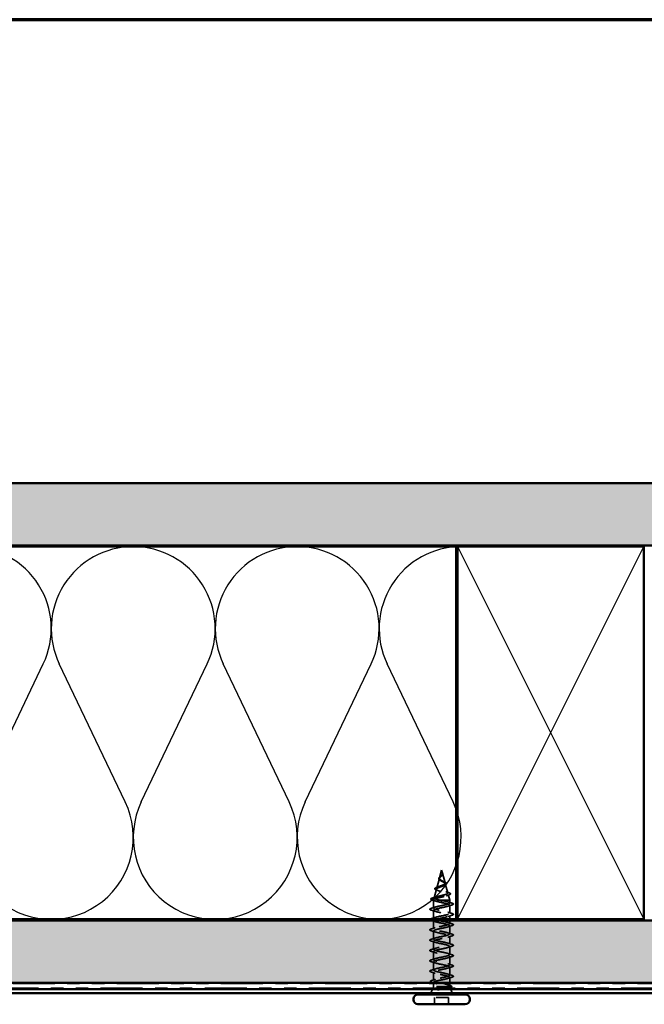
# Model space of a CAD drawing. Units: inches. Extents: x 0.6 to 33.4, y 0.6 to 21.4.
# Drawn here: x 16.8 to 21.9, y 13.5 to 21.4 of the extents above; entities that cross this region are included whole.
import ezdxf

# ---------------------------------------------------------------- set-up
doc = ezdxf.new("R2010")
doc.units = ezdxf.units.IN
doc.header["$LTSCALE"] = 2
doc.header["$MEASUREMENT"] = 0
doc.linetypes.add('DASHED', pattern=[0.2067, 0.1654, -0.0413])
doc.linetypes.add('DOUBLE_DASH_CHAIN', pattern=[1.2403, 0.6614, -0.0827, 0.1654, -0.0827, 0.1654, -0.0827])
doc.layers.get('0').update_dxf_attribs({"lineweight": 13})
for name, color, linetype, lineweight in [('Border (ANSI)', 7, 'Continuous', 70), ('Hatch (ANSI)', 7, 'Continuous', 18), ('Hidden (ANSI)', 7, 'DASHED', 35), ('Sketch Geometry (ANSI)', 7, 'Continuous', 25), ('Visible (ANSI)', 7, 'Continuous', 50)]:
    doc.layers.add(name, color=color, linetype=linetype, lineweight=lineweight)

# ---------------------------------------------------------------- blocks, each defined once
blk = doc.blocks.new('Borders ATAS Border - Note')
at = {"layer": 'Border (ANSI)'}
blk.add_line((16.7, 10.7), (0.3, 10.7), dxfattribs=at)

msp = doc.modelspace()

# ---------------------------------------------------------------- hatches: boundary and pattern name
at = {"layer": 'Hatch (ANSI)', "true_color": 0x804000}
h = msp.add_hatch(dxfattribs=at)
h.set_pattern_fill('AR-SAND', color=36, scale=0.25, angle=45, style=0)
h.paths.add_polyline_path([(24.52945, 17.16919), (1.68505, 17.16919), (1.68505, 17.66919), (24.52945, 17.66919)])
h = msp.add_hatch(dxfattribs=at)
h.set_pattern_fill('INSUL', color=36, scale=0.75, style=0)
h.paths.add_polyline_path([(24.52945, 13.64919), (1.68505, 13.64919), (1.68505, 14.14919), (24.52945, 14.14919)])

# ---------------------------------------------------------------- linework, layer by layer
at = {"layer": 'Hidden (ANSI)', "ltscale": 0.062337}
msp.add_line((20.22973, 14.55519), (20.21279, 14.49186), dxfattribs=at)
at = {"layer": 'Hidden (ANSI)', "ltscale": 0.022741}
msp.add_line((20.22973, 14.55519), (20.23593, 14.53202), dxfattribs=at)
at = {"layer": 'Hidden (ANSI)', "ltscale": 0.077103}
msp.add_line((20.23647, 14.53001), (20.25742, 14.4517), dxfattribs=at)
at = {"layer": 'Hidden (ANSI)', "ltscale": 0.074634}
msp.add_line((20.21158, 14.48734), (20.1913, 14.41153), dxfattribs=at)
at = {"layer": 'Hidden (ANSI)', "ltscale": 0.072171}
msp.add_line((20.25929, 14.44468), (20.2789, 14.37137), dxfattribs=at)
at = {"layer": 'Hidden (ANSI)', "ltscale": 0.069707}
msp.add_line((20.18876, 14.40201), (20.16982, 14.3312), dxfattribs=at)
at = {"layer": 'Hidden (ANSI)', "ltscale": 0.046387}
msp.add_line((20.28212, 14.35935), (20.29473, 14.31219), dxfattribs=at)
at = {"layer": 'Hidden (ANSI)', "ltscale": 0.004328}
msp.add_line((20.16593, 14.31669), (20.16473, 14.31219), dxfattribs=at)
at = {"layer": 'Hidden (ANSI)', "ltscale": 0.194373}
msp.add_line((20.29473, 14.31219), (20.16473, 14.31219), dxfattribs=at)
at = {"layer": 'Hidden (ANSI)', "ltscale": 0.060136}
msp.add_line((20.16473, 14.24894), (20.16473, 14.31219), dxfattribs=at)
at = {"layer": 'Hidden (ANSI)', "ltscale": 0.028664}
for p, q in [((20.22973, 14.30366), (20.22973, 14.31119)), ((20.22973, 14.29419), (20.22973, 14.30173))]:
    msp.add_line(p, q, dxfattribs=at)
at = {"layer": 'Hidden (ANSI)', "ltscale": 0.002412}
for p, q in [((20.22973, 14.30173), (20.22973, 14.30366)), ((20.22973, 13.68116), (20.22973, 13.67923))]:
    msp.add_line(p, q, dxfattribs=at)
at = {"layer": 'Hidden (ANSI)', "ltscale": 0.020614}
msp.add_line((20.29473, 14.29044), (20.29473, 14.31219), dxfattribs=at)
at = {"layer": 'Hidden (ANSI)', "ltscale": 0.062755}
for p, q in [((20.29473, 14.20744), (20.29473, 14.27344)), ((20.16473, 14.16594), (20.16473, 14.23194)), ((20.16473, 14.08294), (20.16473, 14.14894)), ((20.29473, 14.04144), (20.29473, 14.10744)), ((20.16473, 13.99994), (20.16473, 14.06594)), ((20.16473, 13.91694), (20.16473, 13.98294)), ((20.29473, 13.95844), (20.29473, 14.02444)), ((20.16473, 13.83394), (20.16473, 13.89994)), ((20.29473, 13.87544), (20.29473, 13.94144)), ((20.16473, 13.75094), (20.16473, 13.81694)), ((20.29473, 13.79244), (20.29473, 13.85844)), ((20.29473, 13.70944), (20.29473, 13.77544))]:
    msp.add_line(p, q, dxfattribs=at)
at = {"layer": 'Hidden (ANSI)', "ltscale": 0.029661}
msp.add_line((20.29473, 14.15919), (20.29473, 14.19044), dxfattribs=at)
at = {"layer": 'Hidden (ANSI)', "ltscale": 0.023471}
msp.add_line((20.29473, 14.12444), (20.29473, 14.14919), dxfattribs=at)
at = {"layer": 'Hidden (ANSI)', "ltscale": 0.063883}
msp.add_line((20.16473, 13.66676), (20.16473, 13.73394), dxfattribs=at)
at = {"layer": 'Hidden (ANSI)', "ltscale": 0.002695}
msp.add_line((20.16473, 13.64919), (20.16473, 13.65213), dxfattribs=at)
at = {"layer": 'Hidden (ANSI)', "ltscale": 0.020852}
msp.add_line((20.16473, 13.61719), (20.16473, 13.63919), dxfattribs=at)
at = {"layer": 'Hidden (ANSI)', "ltscale": 0.041089}
msp.add_line((20.29473, 13.64919), (20.29473, 13.69244), dxfattribs=at)
at = {"layer": 'Hidden (ANSI)', "ltscale": 0.015427}
msp.add_line((20.29473, 13.62289), (20.29473, 13.63919), dxfattribs=at)
at = {"layer": 'Hidden (ANSI)', "ltscale": 0.032759}
for p, q in [((20.15667, 13.59719), (20.14376, 13.56519)), ((20.3028, 13.59719), (20.3157, 13.56519))]:
    msp.add_line(p, q, dxfattribs=at)
at = {"layer": 'Hidden (ANSI)', "ltscale": 0.010169}
msp.add_line((20.16473, 13.61719), (20.1607, 13.60719), dxfattribs=at)
at = {"layer": 'Hidden (ANSI)', "ltscale": 0.16912}
msp.add_line((20.2894, 13.61719), (20.16473, 13.61719), dxfattribs=at)
at = {"layer": 'Hidden (ANSI)', "ltscale": 0.004297}
msp.add_line((20.29108, 13.61719), (20.2894, 13.61719), dxfattribs=at)
at = {"layer": 'Hidden (ANSI)', "ltscale": 0.006265}
msp.add_line((20.29626, 13.61339), (20.29876, 13.60719), dxfattribs=at)
at = {"layer": 'Hidden (ANSI)', "ltscale": 0.107515}
msp.add_line((20.28623, 13.53119), (20.17323, 13.53119), dxfattribs=at)
at = {"layer": 'Hidden (ANSI)', "ltscale": 0.053232}
for p, q in [((20.17323, 13.47519), (20.17323, 13.53119)), ((20.28623, 13.47519), (20.28623, 13.53119))]:
    msp.add_line(p, q, dxfattribs=at)
at = {"layer": 'Hidden (ANSI)', "ltscale": 0.060472}
msp.add_open_spline([(20.21713, 14.47385), (20.21435, 14.47545), (20.21192, 14.47712), (20.20825, 14.48053), (20.20693, 14.48234), (20.20573, 14.48593), (20.20576, 14.48774), (20.20693, 14.49109), (20.20795, 14.4927), (20.21081, 14.49598), (20.21272, 14.49771), (20.21693, 14.50113), (20.21926, 14.50286), (20.22251, 14.50531), (20.22341, 14.50599), (20.2243, 14.50668)], degree=3, knots=[0, 0, 0, 0, 0.02871406, 0.02871406, 0.05661209, 0.05661209, 0.08235503, 0.08235503, 0.10555604, 0.10555604, 0.1295507, 0.1295507, 0.15224391, 0.15224391, 0.16083111, 0.16083111, 0.16083111, 0.16083111], dxfattribs=at)
at = {"layer": 'Hidden (ANSI)', "ltscale": 0.089656}
msp.add_open_spline([(20.23722, 14.52574), (20.23744, 14.52293), (20.237, 14.5203), (20.23482, 14.51507), (20.23315, 14.51262), (20.22899, 14.50774), (20.22661, 14.50543), (20.22176, 14.50079), (20.21939, 14.49857), (20.21527, 14.49413), (20.21362, 14.49198), (20.21146, 14.48767), (20.21103, 14.48559), (20.2116, 14.48139), (20.21263, 14.47935), (20.21593, 14.47538), (20.21811, 14.47352), (20.2234, 14.46973), (20.22648, 14.46786), (20.22973, 14.46601)], degree=3, knots=[0, 0, 0, 0, 0.02542118, 0.02542118, 0.05061597, 0.05061597, 0.07599611, 0.07599611, 0.10184452, 0.10184452, 0.12835573, 0.12835573, 0.15566688, 0.15566688, 0.18387744, 0.18387744, 0.21097071, 0.21097071, 0.23938117, 0.23938117, 0.23938117, 0.23938117], dxfattribs=at)
at = {"layer": 'Hidden (ANSI)', "ltscale": 0.083957}
msp.add_open_spline([(20.22973, 14.47178), (20.22655, 14.4736), (20.22354, 14.47544), (20.21842, 14.4792), (20.21634, 14.48107), (20.21345, 14.48488), (20.21263, 14.48678), (20.21234, 14.49066), (20.21283, 14.49259), (20.21494, 14.49656), (20.21649, 14.49853), (20.22027, 14.5026), (20.22241, 14.50463), (20.22677, 14.50884), (20.2289, 14.51093), (20.23263, 14.51531), (20.23415, 14.51749), (20.2358, 14.52115), (20.23623, 14.52251), (20.2367, 14.52525), (20.23676, 14.52661), (20.23665, 14.52801)], degree=3, knots=[0, 0, 0, 0, 0.02818547, 0.02818547, 0.05535616, 0.05535616, 0.08155578, 0.08155578, 0.10684016, 0.10684016, 0.13128192, 0.13128192, 0.1549776, 0.1549776, 0.17805851, 0.17805851, 0.20070773, 0.20070773, 0.21389493, 0.21389493, 0.22660204, 0.22660204, 0.22660204, 0.22660204], dxfattribs=at)
at = {"layer": 'Hidden (ANSI)', "ltscale": 0.004115}
msp.add_open_spline([(20.2243, 14.50668), (20.2251, 14.5073), (20.22584, 14.50793), (20.22648, 14.50857)], degree=3, dxfattribs=at)
at = {"layer": 'Hidden (ANSI)', "ltscale": 0.001758}
msp.add_open_spline([(20.23284, 14.51231), (20.23258, 14.51203), (20.23234, 14.51174), (20.23211, 14.51145)], degree=3, dxfattribs=at)
at = {"layer": 'Hidden (ANSI)', "ltscale": 0.018237}
msp.add_open_spline([(20.23826, 14.52696), (20.23856, 14.52501), (20.23848, 14.52308), (20.23755, 14.51939), (20.23672, 14.5176), (20.23482, 14.51466), (20.23388, 14.51347), (20.23284, 14.51231)], degree=3, knots=[0, 0, 0, 0, 0.018430565, 0.018430565, 0.036071151, 0.036071151, 0.04873514, 0.04873514, 0.04873514, 0.04873514], dxfattribs=at)
at = {"layer": 'Hidden (ANSI)', "ltscale": 0.014821}
msp.add_open_spline([(20.23485, 14.53539), (20.23424, 14.53704), (20.2337, 14.53832), (20.2334, 14.53897), (20.23335, 14.53909), (20.23329, 14.53919), (20.23328, 14.53921), (20.23326, 14.53924), (20.23325, 14.53925), (20.23325, 14.53926), (20.23325, 14.53926), (20.23324, 14.53926), (20.23324, 14.53926), (20.23324, 14.53926), (20.23324, 14.53926), (20.23324, 14.53926), (20.23324, 14.53926), (20.23324, 14.53925), (20.23324, 14.53925), (20.23324, 14.53925), (20.23324, 14.53924), (20.23324, 14.53922), (20.23325, 14.5392), (20.23328, 14.53907), (20.23336, 14.53885), (20.23349, 14.53845), (20.23364, 14.53805), (20.23403, 14.53701), (20.23426, 14.53641), (20.23537, 14.53353), (20.2362, 14.53128), (20.23672, 14.529)], degree=3, knots=[0, 0, 0, 0, 0.01397013, 0.01397013, 0.01635801, 0.01635801, 0.01712636, 0.01712636, 0.01759978, 0.01759978, 0.01773598, 0.01773598, 0.01781809, 0.01781809, 0.01788584, 0.01788584, 0.01795891, 0.01795891, 0.01807628, 0.01807628, 0.01833703, 0.01833703, 0.01916095, 0.01916095, 0.02439922, 0.02439922, 0.04499316, 0.04499316, 0.07213098, 0.07213098, 0.1773839, 0.1773839, 0.1773839, 0.1773839], dxfattribs=at)
at = {"layer": 'Hidden (ANSI)', "ltscale": 0.013567}
msp.add_open_spline([(20.23333, 14.53912), (20.23431, 14.53716), (20.23534, 14.53521), (20.23702, 14.53151), (20.23769, 14.5297), (20.23814, 14.52762), (20.2382, 14.52729), (20.23826, 14.52696)], degree=3, knots=[0, 0, 0, 0, 0.016775095, 0.016775095, 0.033169004, 0.033169004, 0.03632094, 0.03632094, 0.03632094, 0.03632094], dxfattribs=at)
at = {"layer": 'Hidden (ANSI)', "ltscale": 0.007962}
msp.add_open_spline([(20.23665, 14.52801), (20.23657, 14.52901), (20.2364, 14.53003), (20.23584, 14.53248), (20.23539, 14.53392), (20.23485, 14.53539)], degree=3, knots=[0, 0, 0, 0, 0.009046419, 0.009046419, 0.021574315, 0.021574315, 0.021574315, 0.021574315], dxfattribs=at)
at = {"layer": 'Hidden (ANSI)', "ltscale": 0.003543}
msp.add_open_spline([(20.23672, 14.529), (20.23684, 14.52847), (20.23694, 14.52795), (20.23712, 14.52686), (20.23718, 14.5263), (20.23722, 14.52574)], degree=3, knots=[0, 0, 0, 0, 0.0046577974, 0.0046577974, 0.0097216205, 0.0097216205, 0.0097216205, 0.0097216205], dxfattribs=at)
at = {"layer": 'Hidden (ANSI)', "ltscale": 0.504207}
msp.add_open_spline([(20.22973, 14.46601), (20.2333, 14.46398), (20.23697, 14.46202), (20.2441, 14.45809), (20.24746, 14.45615), (20.25327, 14.45225), (20.25562, 14.45034), (20.25883, 14.44648), (20.25961, 14.44458), (20.25939, 14.44074), (20.25833, 14.43886), (20.25444, 14.43505), (20.25159, 14.43318), (20.24446, 14.42939), (20.24023, 14.42753), (20.23094, 14.42377), (20.22598, 14.42191), (20.21605, 14.41817), (20.21121, 14.41632), (20.20239, 14.41259), (20.19855, 14.41075), (20.19246, 14.40703), (20.19035, 14.4052), (20.18826, 14.40149), (20.18837, 14.39966), (20.19089, 14.39597), (20.19334, 14.39415), (20.20032, 14.39046), (20.20483, 14.38864), (20.21536, 14.38497), (20.22129, 14.38316), (20.23378, 14.37949), (20.24021, 14.37768), (20.25267, 14.37402), (20.25855, 14.37221), (20.26888, 14.36856), (20.27319, 14.36676), (20.27957, 14.36311), (20.28151, 14.36131), (20.28265, 14.35767), (20.28177, 14.35587), (20.27722, 14.35224), (20.27353, 14.35044), (20.26375, 14.34681), (20.25771, 14.34502), (20.24405, 14.3414), (20.23653, 14.3396), (20.22102, 14.33598), (20.21318, 14.33419), (20.19826, 14.33058), (20.19135, 14.32879), (20.17947, 14.32518), (20.17466, 14.32339), (20.16832, 14.32002), (20.16653, 14.31846), (20.16546, 14.31531), (20.16623, 14.31375), (20.16825, 14.31219)], degree=3, knots=[0, 0, 0, 0, 0.0315308, 0.0315308, 0.0641805, 0.0641805, 0.0979786, 0.0979786, 0.1329491, 0.1329491, 0.1691118, 0.1691118, 0.2064833, 0.2064833, 0.2450775, 0.2450775, 0.2849064, 0.2849064, 0.3259802, 0.3259802, 0.3683075, 0.3683075, 0.4118959, 0.4118959, 0.4567522, 0.4567522, 0.5028821, 0.5028821, 0.5502906, 0.5502906, 0.5989824, 0.5989824, 0.6489613, 0.6489613, 0.7002309, 0.7002309, 0.7527945, 0.7527945, 0.8066547, 0.8066547, 0.8618141, 0.8618141, 0.918275, 0.918275, 0.9760395, 0.9760395, 1.0351092, 1.0351092, 1.095486, 1.095486, 1.1571712, 1.1571712, 1.2201662, 1.2201662, 1.2761521, 1.2761521, 1.3331843, 1.3331843, 1.3331843, 1.3331843], dxfattribs=at)
at = {"layer": 'Hidden (ANSI)', "ltscale": 0.544082}
msp.add_open_spline([(20.22428, 14.31219), (20.21583, 14.31387), (20.20769, 14.31554), (20.19316, 14.31893), (20.18687, 14.32061), (20.177, 14.32399), (20.17346, 14.32567), (20.16957, 14.32906), (20.1692, 14.33074), (20.17165, 14.33413), (20.17438, 14.33581), (20.18252, 14.33921), (20.1878, 14.34089), (20.20013, 14.34429), (20.20703, 14.34597), (20.22148, 14.34937), (20.22886, 14.35106), (20.24308, 14.35446), (20.24978, 14.35615), (20.26158, 14.35956), (20.26659, 14.36125), (20.27424, 14.36466), (20.27686, 14.36635), (20.27938, 14.36977), (20.27932, 14.37146), (20.27655, 14.37488), (20.27395, 14.37658), (20.2666, 14.38001), (20.26199, 14.3817), (20.25146, 14.38514), (20.24567, 14.38684), (20.23378, 14.39028), (20.2278, 14.39198), (20.2165, 14.39543), (20.21129, 14.39713), (20.20236, 14.40059), (20.1987, 14.4023), (20.19342, 14.40576), (20.19181, 14.40747), (20.19083, 14.41095), (20.19141, 14.41266), (20.19462, 14.41615), (20.19717, 14.41787), (20.20379, 14.42136), (20.20775, 14.42309), (20.21648, 14.42659), (20.22112, 14.42833), (20.23038, 14.43185), (20.23488, 14.43359), (20.24308, 14.43712), (20.24671, 14.43887), (20.25254, 14.44242), (20.25474, 14.44418), (20.25739, 14.44775), (20.25788, 14.44952), (20.25713, 14.45311), (20.25596, 14.45489), (20.2522, 14.45851), (20.24971, 14.4603), (20.24421, 14.46374), (20.24138, 14.46533), (20.23554, 14.46854), (20.2326, 14.47014), (20.22973, 14.47178)], degree=3, knots=[0, 0, 0, 0, 0.0662455, 0.0662455, 0.1312266, 0.1312266, 0.1949439, 0.1949439, 0.2573984, 0.2573984, 0.3185909, 0.3185909, 0.3785225, 0.3785225, 0.4371941, 0.4371941, 0.4946071, 0.4946071, 0.5507627, 0.5507627, 0.6056626, 0.6056626, 0.6593082, 0.6593082, 0.7117016, 0.7117016, 0.7628447, 0.7628447, 0.8127399, 0.8127399, 0.8613896, 0.8613896, 0.9087967, 0.9087967, 0.9549645, 0.9549645, 0.9998965, 0.9998965, 1.0435967, 1.0435967, 1.0860698, 1.0860698, 1.1273208, 1.1273208, 1.1673558, 1.1673558, 1.2061815, 1.2061815, 1.2438056, 1.2438056, 1.2802371, 1.2802371, 1.3154864, 1.3154864, 1.3495657, 1.3495657, 1.3824892, 1.3824892, 1.4142741, 1.4142741, 1.4412543, 1.4412543, 1.4671582, 1.4671582, 1.4671582, 1.4671582], dxfattribs=at)
at = {"layer": 'Hidden (ANSI)', "ltscale": 0.017258}
msp.add_open_spline([(20.1923, 14.41718), (20.19783, 14.41911), (20.20326, 14.42113), (20.20832, 14.42328)], degree=3, dxfattribs=at)
at = {"layer": 'Hidden (ANSI)', "ltscale": 0.006235}
msp.add_open_spline([(20.22141, 14.47116), (20.22009, 14.47208), (20.21865, 14.47297), (20.21713, 14.47385)], degree=3, dxfattribs=at)
at = {"layer": 'Hidden (ANSI)', "ltscale": 0.010901}
msp.add_open_spline([(20.24075, 14.46567), (20.24344, 14.46416), (20.24645, 14.46272), (20.24961, 14.46134)], degree=3, dxfattribs=at)
at = {"layer": 'Hidden (ANSI)', "ltscale": 0.010974}
msp.add_open_spline([(20.25595, 14.43486), (20.25272, 14.43349), (20.2496, 14.43207), (20.24669, 14.4306)], degree=3, dxfattribs=at)
at = {"layer": 'Hidden (ANSI)', "ltscale": 0.073601}
msp.add_open_spline([(20.24961, 14.46134), (20.25307, 14.45982), (20.25627, 14.45833), (20.26169, 14.4554), (20.26396, 14.45394), (20.26746, 14.45094), (20.26866, 14.44935), (20.26956, 14.44601), (20.26915, 14.44423), (20.26703, 14.44125), (20.26547, 14.43993), (20.26141, 14.43735), (20.25886, 14.43609), (20.25595, 14.43486)], degree=3, knots=[0, 0, 0, 0, 0.03175002, 0.03175002, 0.06375291, 0.06375291, 0.09788531, 0.09788531, 0.13242329, 0.13242329, 0.16389148, 0.16389148, 0.19582475, 0.19582475, 0.19582475, 0.19582475], dxfattribs=at)
at = {"layer": 'Hidden (ANSI)', "ltscale": 0.081692}
msp.add_open_spline([(20.1878, 14.39533), (20.18361, 14.39682), (20.18025, 14.39836), (20.17566, 14.40157), (20.17425, 14.4034), (20.17439, 14.40716), (20.17558, 14.40877), (20.1794, 14.41172), (20.18213, 14.41317), (20.18756, 14.41546), (20.18983, 14.41632), (20.1923, 14.41718)], degree=3, knots=[0, 0, 0, 0, 0.05135843, 0.05135843, 0.10223548, 0.10223548, 0.14712421, 0.14712421, 0.19129017, 0.19129017, 0.21725135, 0.21725135, 0.21725135, 0.21725135], dxfattribs=at)
at = {"layer": 'Hidden (ANSI)', "ltscale": 0.01577}
msp.add_open_spline([(20.2024, 14.38972), (20.19772, 14.39167), (20.19281, 14.39353), (20.1878, 14.39533)], degree=3, dxfattribs=at)
at = {"layer": 'Hidden (ANSI)', "ltscale": 0.023076}
msp.add_open_spline([(20.2627, 14.38137), (20.26998, 14.37873), (20.27757, 14.37625), (20.28521, 14.37386)], degree=3, dxfattribs=at)
at = {"layer": 'Hidden (ANSI)', "ltscale": 0.020481}
msp.add_open_spline([(20.28823, 14.35535), (20.28151, 14.35317), (20.27486, 14.35091), (20.26843, 14.34855)], degree=3, dxfattribs=at)
at = {"layer": 'Hidden (ANSI)', "ltscale": 0.086584}
msp.add_open_spline([(20.28521, 14.37386), (20.28993, 14.37239), (20.29373, 14.37091), (20.29905, 14.36792), (20.30076, 14.36635), (20.30121, 14.36254), (20.29985, 14.36083), (20.29547, 14.35799), (20.29228, 14.35666), (20.28823, 14.35535)], degree=3, knots=[0, 0, 0, 0, 0.05815934, 0.05815934, 0.11692964, 0.11692964, 0.1740838, 0.1740838, 0.23024531, 0.23024531, 0.23024531, 0.23024531], dxfattribs=at)
at = {"layer": 'Hidden (ANSI)', "ltscale": 0.089652}
msp.add_open_spline([(20.15439, 14.31503), (20.14951, 14.31651), (20.14605, 14.31799), (20.14318, 14.32056), (20.14255, 14.32157), (20.14255, 14.32448), (20.14405, 14.32591), (20.1487, 14.32853), (20.1521, 14.3298), (20.15644, 14.33108)], degree=3, knots=[0, 0, 0, 0, 0.07651785, 0.07651785, 0.11470873, 0.11470873, 0.17661331, 0.17661331, 0.23858222, 0.23858222, 0.23858222, 0.23858222], dxfattribs=at)
at = {"layer": 'Hidden (ANSI)', "ltscale": 0.02659}
msp.add_open_spline([(20.18063, 14.30662), (20.17205, 14.30955), (20.16324, 14.31233), (20.15439, 14.31503)], degree=3, dxfattribs=at)
at = {"layer": 'Hidden (ANSI)', "ltscale": 0.028509}
msp.add_open_spline([(20.15644, 14.33108), (20.16599, 14.33389), (20.17552, 14.33678), (20.18481, 14.33985)], degree=3, dxfattribs=at)
at = {"layer": 'Hidden (ANSI)', "ltscale": 1.076982}
msp.add_open_spline([(20.22973, 13.68869), (20.2565, 13.69413), (20.28229, 13.69957), (20.29111, 13.70501), (20.29992, 13.71045), (20.29111, 13.71589), (20.27015, 13.72133), (20.24919, 13.72677), (20.21759, 13.73221), (20.19497, 13.73765), (20.17236, 13.74309), (20.16036, 13.74853), (20.16642, 13.75397), (20.17249, 13.7594), (20.19619, 13.76484), (20.2228, 13.77028), (20.24941, 13.77572), (20.27702, 13.78116), (20.28848, 13.7866), (20.29993, 13.79204), (20.29441, 13.79748), (20.27534, 13.80292), (20.25628, 13.80836), (20.22504, 13.8138), (20.20102, 13.81924), (20.17701, 13.82468), (20.16196, 13.83012), (20.16521, 13.83555), (20.16847, 13.84099), (20.1898, 13.84643), (20.21595, 13.85187), (20.24211, 13.85731), (20.27121, 13.86275), (20.28517, 13.86819), (20.29914, 13.87363), (20.29698, 13.87907), (20.28002, 13.88451), (20.26306, 13.88995), (20.23254, 13.89539), (20.2074, 13.90083), (20.18227, 13.90627), (20.16433, 13.9117), (20.16474, 13.91714), (20.16514, 13.92258), (20.18386, 13.92802), (20.20926, 13.93346), (20.23466, 13.9389), (20.26492, 13.94434), (20.28124, 13.94978), (20.29757, 13.95522), (20.29878, 13.96066), (20.28412, 13.9661), (20.26947, 13.97154), (20.24001, 13.97698), (20.21404, 13.98242), (20.18807, 13.98785), (20.16745, 13.99329), (20.165, 13.99873), (20.16255, 14.00417), (20.17844, 14.00961), (20.2028, 14.01505), (20.22716, 14.02049), (20.25823, 14.02593), (20.27672, 14.03137), (20.29521, 14.03681), (20.29979, 14.04225), (20.28761, 14.04769), (20.27543, 14.05313), (20.24736, 14.05857), (20.22085, 14.064), (20.19434, 14.06944), (20.17128, 14.07488), (20.16601, 14.08032), (20.16073, 14.08576), (20.17361, 14.0912), (20.19665, 14.09664), (20.21969, 14.10208), (20.25122, 14.10752), (20.27167, 14.11296), (20.29212, 14.1184), (20.3, 14.12384), (20.29043, 14.12928), (20.28086, 14.13472), (20.25452, 14.14015), (20.22777, 14.14559), (20.20101, 14.15103), (20.17578, 14.15647), (20.16774, 14.16191), (20.15969, 14.16735), (20.16942, 14.17279), (20.19087, 14.17823), (20.21233, 14.18367), (20.24396, 14.18911), (20.26614, 14.19455), (20.28831, 14.19999), (20.29942, 14.20543), (20.29256, 14.21087), (20.28571, 14.2163), (20.26139, 14.22174), (20.2347, 14.22718), (20.20802, 14.23262), (20.18089, 14.23806), (20.17017, 14.2435), (20.15945, 14.24894), (20.16591, 14.25438), (20.18554, 14.25982), (20.20517, 14.26526), (20.23654, 14.2707), (20.26019, 14.27614), (20.28383, 14.28158), (20.29804, 14.28701), (20.29398, 14.29245), (20.28992, 14.29789), (20.2679, 14.30333), (20.24158, 14.30877), (20.23768, 14.30958), (20.2337, 14.31039), (20.22973, 14.31119)], degree=3, knots=[0, 0, 0, 0, 1.2352769, 1.2352769, 1.2352769, 2.4705539, 2.4705539, 2.4705539, 3.7058308, 3.7058308, 3.7058308, 4.9411078, 4.9411078, 4.9411078, 6.1763847, 6.1763847, 6.1763847, 7.4116617, 7.4116617, 7.4116617, 8.6469386, 8.6469386, 8.6469386, 9.8822156, 9.8822156, 9.8822156, 11.1174925, 11.1174925, 11.1174925, 12.3527695, 12.3527695, 12.3527695, 13.5880464, 13.5880464, 13.5880464, 14.8233233, 14.8233233, 14.8233233, 16.0586003, 16.0586003, 16.0586003, 17.2938772, 17.2938772, 17.2938772, 18.5291542, 18.5291542, 18.5291542, 19.7644311, 19.7644311, 19.7644311, 20.9997081, 20.9997081, 20.9997081, 22.234985, 22.234985, 22.234985, 23.470262, 23.470262, 23.470262, 24.7055389, 24.7055389, 24.7055389, 25.9408158, 25.9408158, 25.9408158, 27.1760928, 27.1760928, 27.1760928, 28.4113697, 28.4113697, 28.4113697, 29.6466467, 29.6466467, 29.6466467, 30.8819236, 30.8819236, 30.8819236, 32.1172006, 32.1172006, 32.1172006, 33.3524775, 33.3524775, 33.3524775, 34.5877545, 34.5877545, 34.5877545, 35.8230314, 35.8230314, 35.8230314, 37.0583084, 37.0583084, 37.0583084, 38.2935853, 38.2935853, 38.2935853, 39.5288622, 39.5288622, 39.5288622, 40.7641392, 40.7641392, 40.7641392, 41.9994161, 41.9994161, 41.9994161, 43.2346931, 43.2346931, 43.2346931, 44.46997, 44.46997, 44.46997, 45.705247, 45.705247, 45.705247, 46.9405239, 46.9405239, 46.9405239, 47.1238898, 47.1238898, 47.1238898, 47.1238898], dxfattribs=at)
at = {"layer": 'Hidden (ANSI)', "ltscale": 0.817439}
msp.add_open_spline([(20.22973, 14.29419), (20.2565, 14.28876), (20.28229, 14.28332), (20.29111, 14.27788), (20.29992, 14.27244), (20.29111, 14.267), (20.27015, 14.26156), (20.24919, 14.25612), (20.21759, 14.25068), (20.19497, 14.24524), (20.17236, 14.2398), (20.16036, 14.23436), (20.16642, 14.22892), (20.17249, 14.22348), (20.19619, 14.21804), (20.2228, 14.21261), (20.24941, 14.20717), (20.27702, 14.20173), (20.28848, 14.19629), (20.29993, 14.19085), (20.29441, 14.18541), (20.27534, 14.17997), (20.25628, 14.17453), (20.22504, 14.16909), (20.20102, 14.16365), (20.19446, 14.16217), (20.18857, 14.16068), (20.18354, 14.15919)], degree=3, knots=[-47.1238898, -47.1238898, -47.1238898, -47.1238898, -45.8886129, -45.8886129, -45.8886129, -44.6533359, -44.6533359, -44.6533359, -43.418059, -43.418059, -43.418059, -42.182782, -42.182782, -42.182782, -40.9475051, -40.9475051, -40.9475051, -39.7122281, -39.7122281, -39.7122281, -38.4769512, -38.4769512, -38.4769512, -37.2416742, -37.2416742, -37.2416742, -36.9042511, -36.9042511, -36.9042511, -36.9042511], dxfattribs=at)
at = {"layer": 'Hidden (ANSI)', "ltscale": 0.078553}
msp.add_open_spline([(20.16825, 14.31219), (20.17107, 14.31026), (20.1755, 14.30834), (20.18707, 14.30447), (20.19409, 14.30255), (20.20626, 14.29954), (20.2108, 14.29847), (20.22016, 14.29633), (20.22494, 14.29526), (20.22973, 14.29419)], degree=3, knots=[0, 0, 0, 0, 0.06772236, 0.06772236, 0.13544473, 0.13544473, 0.17287087, 0.17287087, 0.21029702, 0.21029702, 0.21029702, 0.21029702], dxfattribs=at)
at = {"layer": 'Hidden (ANSI)', "ltscale": 0.005187}
msp.add_open_spline([(20.22973, 14.31119), (20.22791, 14.31153), (20.22609, 14.31186), (20.22428, 14.31219)], degree=3, dxfattribs=at)
at = {"layer": 'Hidden (ANSI)', "ltscale": 0.031888}
for points in [[(20.28075, 14.29927), (20.29116, 14.29586), (20.30182, 14.29263), (20.31251, 14.2895)], [(20.31251, 14.27439), (20.30182, 14.27126), (20.29116, 14.26803), (20.28075, 14.26462)], [(20.14695, 14.248), (20.15764, 14.25113), (20.1683, 14.25436), (20.17871, 14.25777)], [(20.17871, 14.22312), (20.1683, 14.22653), (20.15764, 14.22976), (20.14695, 14.23289)], [(20.28075, 14.21627), (20.29116, 14.21286), (20.30182, 14.20963), (20.31251, 14.2065)], [(20.31251, 14.19139), (20.30182, 14.18826), (20.29116, 14.18503), (20.28075, 14.18162)], [(20.14695, 14.165), (20.15764, 14.16813), (20.1683, 14.17136), (20.17871, 14.17477)], [(20.28075, 14.13327), (20.29116, 14.12986), (20.30182, 14.12663), (20.31251, 14.1235)], [(20.31251, 14.10839), (20.30182, 14.10526), (20.29116, 14.10203), (20.28075, 14.09862)], [(20.14695, 14.082), (20.15764, 14.08513), (20.1683, 14.08836), (20.17871, 14.09177)], [(20.17871, 14.05712), (20.1683, 14.06053), (20.15764, 14.06376), (20.14695, 14.06689)], [(20.28075, 14.05027), (20.29116, 14.04686), (20.30182, 14.04363), (20.31251, 14.0405)], [(20.14695, 13.999), (20.15764, 14.00213), (20.1683, 14.00536), (20.17871, 14.00877)], [(20.17871, 13.97412), (20.1683, 13.97753), (20.15764, 13.98076), (20.14695, 13.98389)], [(20.31251, 14.02539), (20.30182, 14.02226), (20.29116, 14.01903), (20.28075, 14.01562)], [(20.28075, 13.96727), (20.29116, 13.96386), (20.30182, 13.96063), (20.31251, 13.9575)], [(20.14695, 13.916), (20.15764, 13.91913), (20.1683, 13.92236), (20.17871, 13.92577)], [(20.17871, 13.89112), (20.1683, 13.89453), (20.15764, 13.89776), (20.14695, 13.90089)], [(20.31251, 13.94239), (20.30182, 13.93926), (20.29116, 13.93603), (20.28075, 13.93262)], [(20.28075, 13.88427), (20.29116, 13.88086), (20.30182, 13.87763), (20.31251, 13.8745)], [(20.14695, 13.833), (20.15764, 13.83613), (20.1683, 13.83936), (20.17871, 13.84277)], [(20.17871, 13.80812), (20.1683, 13.81153), (20.15764, 13.81476), (20.14695, 13.81789)], [(20.31251, 13.85939), (20.30182, 13.85626), (20.29116, 13.85303), (20.28075, 13.84962)], [(20.28075, 13.80127), (20.29116, 13.79786), (20.30182, 13.79463), (20.31251, 13.7915)], [(20.14695, 13.75), (20.15764, 13.75313), (20.1683, 13.75636), (20.17871, 13.75977)], [(20.17871, 13.72512), (20.1683, 13.72853), (20.15764, 13.73176), (20.14695, 13.73489)], [(20.31251, 13.77639), (20.30182, 13.77326), (20.29116, 13.77003), (20.28075, 13.76662)], [(20.28075, 13.71827), (20.29116, 13.71486), (20.30182, 13.71163), (20.31251, 13.7085)], [(20.31251, 13.69339), (20.30182, 13.69026), (20.29116, 13.68703), (20.28075, 13.68362)]]:
    msp.add_open_spline(points, degree=3, dxfattribs=at)
at = {"layer": 'Hidden (ANSI)', "ltscale": 0.090851}
for points in [[(20.31251, 14.2895), (20.31758, 14.28801), (20.32114, 14.28655), (20.32409, 14.28403), (20.32475, 14.28302), (20.3247, 14.28007), (20.32308, 14.27867), (20.3186, 14.27638), (20.31589, 14.27538), (20.31251, 14.27439)], [(20.14695, 14.23289), (20.14188, 14.23438), (20.13832, 14.23584), (20.13537, 14.23836), (20.13472, 14.23936), (20.13476, 14.24232), (20.13638, 14.24371), (20.14086, 14.24601), (20.14358, 14.24701), (20.14695, 14.248)], [(20.31251, 14.2065), (20.31758, 14.20501), (20.32114, 14.20355), (20.32409, 14.20103), (20.32475, 14.20002), (20.3247, 14.19707), (20.32308, 14.19567), (20.3186, 14.19338), (20.31589, 14.19238), (20.31251, 14.19139)], [(20.31251, 14.1235), (20.31758, 14.12201), (20.32114, 14.12055), (20.32409, 14.11803), (20.32475, 14.11702), (20.3247, 14.11407), (20.32308, 14.11267), (20.3186, 14.11038), (20.31589, 14.10938), (20.31251, 14.10839)], [(20.14695, 14.06689), (20.14188, 14.06838), (20.13832, 14.06984), (20.13537, 14.07236), (20.13472, 14.07336), (20.13476, 14.07632), (20.13638, 14.07771), (20.14086, 14.08001), (20.14358, 14.08101), (20.14695, 14.082)], [(20.31251, 14.0405), (20.31758, 14.03901), (20.32114, 14.03755), (20.32409, 14.03503), (20.32475, 14.03402), (20.3247, 14.03107), (20.32308, 14.02967), (20.3186, 14.02738), (20.31589, 14.02638), (20.31251, 14.02539)], [(20.14695, 13.98389), (20.14188, 13.98538), (20.13832, 13.98684), (20.13537, 13.98936), (20.13472, 13.99036), (20.13476, 13.99332), (20.13638, 13.99471), (20.14086, 13.99701), (20.14358, 13.99801), (20.14695, 13.999)], [(20.31251, 13.9575), (20.31758, 13.95601), (20.32114, 13.95455), (20.32409, 13.95203), (20.32475, 13.95102), (20.3247, 13.94807), (20.32308, 13.94667), (20.3186, 13.94438), (20.31589, 13.94338), (20.31251, 13.94239)], [(20.14695, 13.90089), (20.14188, 13.90238), (20.13832, 13.90384), (20.13537, 13.90636), (20.13472, 13.90736), (20.13476, 13.91032), (20.13638, 13.91171), (20.14086, 13.91401), (20.14358, 13.91501), (20.14695, 13.916)], [(20.31251, 13.8745), (20.31758, 13.87301), (20.32114, 13.87155), (20.32409, 13.86903), (20.32475, 13.86802), (20.3247, 13.86507), (20.32308, 13.86367), (20.3186, 13.86138), (20.31589, 13.86038), (20.31251, 13.85939)], [(20.14695, 13.81789), (20.14188, 13.81938), (20.13832, 13.82084), (20.13537, 13.82336), (20.13472, 13.82436), (20.13476, 13.82732), (20.13638, 13.82871), (20.14086, 13.83101), (20.14358, 13.83201), (20.14695, 13.833)], [(20.31251, 13.7915), (20.31758, 13.79001), (20.32114, 13.78855), (20.32409, 13.78603), (20.32475, 13.78502), (20.3247, 13.78207), (20.32308, 13.78067), (20.3186, 13.77838), (20.31589, 13.77738), (20.31251, 13.77639)], [(20.14695, 13.73489), (20.14188, 13.73638), (20.13832, 13.73784), (20.13537, 13.74036), (20.13472, 13.74136), (20.13476, 13.74432), (20.13638, 13.74571), (20.14086, 13.74801), (20.14358, 13.74901), (20.14695, 13.75)], [(20.31251, 13.7085), (20.31758, 13.70701), (20.32114, 13.70555), (20.32409, 13.70303), (20.32475, 13.70202), (20.3247, 13.69907), (20.32308, 13.69767), (20.3186, 13.69538), (20.31589, 13.69438), (20.31251, 13.69339)]]:
    msp.add_open_spline(points, degree=3, knots=[0, 0, 0, 0, 0.08068206, 0.08068206, 0.12137804, 0.12137804, 0.18811443, 0.18811443, 0.24184971, 0.24184971, 0.24184971, 0.24184971], dxfattribs=at)
at = {"layer": 'Hidden (ANSI)', "ltscale": 0.036798}
msp.add_open_spline([(20.13527, 14.15919), (20.13594, 14.16024), (20.13721, 14.16114), (20.14086, 14.16301), (20.14358, 14.16401), (20.14695, 14.165)], degree=3, knots=[0.143732351, 0.143732351, 0.143732351, 0.143732351, 0.188114428, 0.188114428, 0.241849708, 0.241849708, 0.241849708, 0.241849708], dxfattribs=at)
at = {"layer": 'Hidden (ANSI)', "ltscale": 0.029523}
msp.add_open_spline([(20.17871, 14.14012), (20.16907, 14.14328), (20.15921, 14.14628), (20.14932, 14.14919)], degree=3, dxfattribs=at)
at = {"layer": 'Hidden (ANSI)', "ltscale": 1.156571}
msp.add_open_spline([(20.1648, 14.14919), (20.16471, 14.14857), (20.16484, 14.14795), (20.16521, 14.14733), (20.16847, 14.14189), (20.1898, 14.13646), (20.21595, 14.13102), (20.24211, 14.12558), (20.27121, 14.12014), (20.28517, 14.1147), (20.29914, 14.10926), (20.29698, 14.10382), (20.28002, 14.09838), (20.26306, 14.09294), (20.23254, 14.0875), (20.2074, 14.08206), (20.18227, 14.07662), (20.16433, 14.07118), (20.16474, 14.06574), (20.16514, 14.06031), (20.18386, 14.05487), (20.20926, 14.04943), (20.23466, 14.04399), (20.26492, 14.03855), (20.28124, 14.03311), (20.29757, 14.02767), (20.29878, 14.02223), (20.28412, 14.01679), (20.26947, 14.01135), (20.24001, 14.00591), (20.21404, 14.00047), (20.18807, 13.99503), (20.16745, 13.98959), (20.165, 13.98416), (20.16255, 13.97872), (20.17844, 13.97328), (20.2028, 13.96784), (20.22716, 13.9624), (20.25823, 13.95696), (20.27672, 13.95152), (20.29521, 13.94608), (20.29979, 13.94064), (20.28761, 13.9352), (20.27543, 13.92976), (20.24736, 13.92432), (20.22085, 13.91888), (20.19434, 13.91344), (20.17128, 13.90801), (20.16601, 13.90257), (20.16073, 13.89713), (20.17361, 13.89169), (20.19665, 13.88625), (20.21969, 13.88081), (20.25122, 13.87537), (20.27167, 13.86993), (20.29212, 13.86449), (20.3, 13.85905), (20.29043, 13.85361), (20.28086, 13.84817), (20.25452, 13.84273), (20.22777, 13.83729), (20.20101, 13.83186), (20.17578, 13.82642), (20.16774, 13.82098), (20.15969, 13.81554), (20.16942, 13.8101), (20.19087, 13.80466), (20.21233, 13.79922), (20.24396, 13.79378), (20.26614, 13.78834), (20.28831, 13.7829), (20.29942, 13.77746), (20.29256, 13.77202), (20.28571, 13.76658), (20.26139, 13.76115), (20.2347, 13.75571), (20.20802, 13.75027), (20.18089, 13.74483), (20.17017, 13.73939), (20.15945, 13.73395), (20.16591, 13.72851), (20.18554, 13.72307), (20.20517, 13.71763), (20.23654, 13.71219), (20.26019, 13.70675), (20.28383, 13.70131), (20.29804, 13.69587), (20.29398, 13.69043), (20.28992, 13.685), (20.2679, 13.67956), (20.24158, 13.67412), (20.23768, 13.67331), (20.2337, 13.6725), (20.22973, 13.67169)], degree=3, knots=[-36.1472408, -36.1472408, -36.1472408, -36.1472408, -36.0063973, -36.0063973, -36.0063973, -34.7711204, -34.7711204, -34.7711204, -33.5358434, -33.5358434, -33.5358434, -32.3005665, -32.3005665, -32.3005665, -31.0652895, -31.0652895, -31.0652895, -29.8300126, -29.8300126, -29.8300126, -28.5947356, -28.5947356, -28.5947356, -27.3594587, -27.3594587, -27.3594587, -26.1241817, -26.1241817, -26.1241817, -24.8889048, -24.8889048, -24.8889048, -23.6536278, -23.6536278, -23.6536278, -22.4183509, -22.4183509, -22.4183509, -21.183074, -21.183074, -21.183074, -19.947797, -19.947797, -19.947797, -18.7125201, -18.7125201, -18.7125201, -17.4772431, -17.4772431, -17.4772431, -16.2419662, -16.2419662, -16.2419662, -15.0066892, -15.0066892, -15.0066892, -13.7714123, -13.7714123, -13.7714123, -12.5361353, -12.5361353, -12.5361353, -11.3008584, -11.3008584, -11.3008584, -10.0655815, -10.0655815, -10.0655815, -8.8303045, -8.8303045, -8.8303045, -7.5950276, -7.5950276, -7.5950276, -6.3597506, -6.3597506, -6.3597506, -5.1244737, -5.1244737, -5.1244737, -3.8891967, -3.8891967, -3.8891967, -2.6539198, -2.6539198, -2.6539198, -1.4186428, -1.4186428, -1.4186428, -0.1833659, -0.1833659, -0.1833659, 0, 0, 0, 0], dxfattribs=at)
at = {"layer": 'Hidden (ANSI)', "ltscale": 0.090199}
msp.add_open_spline([(20.15242, 13.65185), (20.14738, 13.65333), (20.1437, 13.6548), (20.14044, 13.65719), (20.13966, 13.65806), (20.13887, 13.66108), (20.14046, 13.66288), (20.14506, 13.6654), (20.14784, 13.66645), (20.15132, 13.6675)], degree=3, knots=[0, 0, 0, 0, 0.07549597, 0.07549597, 0.11358326, 0.11358326, 0.18511439, 0.18511439, 0.2400252, 0.2400252, 0.2400252, 0.2400252], dxfattribs=at)
at = {"layer": 'Hidden (ANSI)', "ltscale": 0.028762}
msp.add_open_spline([(20.15132, 13.6675), (20.16093, 13.67038), (20.17049, 13.67334), (20.17982, 13.67647)], degree=3, dxfattribs=at)
at = {"layer": 'Hidden (ANSI)', "ltscale": 0.008828}
msp.add_open_spline([(20.16135, 13.64919), (20.15838, 13.65009), (20.1554, 13.65097), (20.15242, 13.65185)], degree=3, dxfattribs=at)
at = {"layer": 'Hidden (ANSI)', "ltscale": 0.324094}
msp.add_open_spline([(20.2894, 13.61719), (20.29283, 13.61905), (20.29464, 13.6209), (20.29481, 13.62462), (20.29316, 13.62646), (20.2866, 13.63018), (20.28175, 13.63202), (20.26949, 13.63574), (20.2622, 13.63758), (20.24615, 13.6413), (20.23756, 13.64314), (20.22024, 13.64686), (20.21169, 13.64871), (20.19582, 13.65243), (20.18865, 13.65427), (20.17671, 13.65799), (20.17204, 13.65983), (20.16589, 13.66355), (20.16447, 13.66539), (20.16508, 13.66911), (20.16711, 13.67095), (20.17438, 13.67467), (20.17955, 13.67652), (20.19188, 13.6801), (20.19877, 13.68181), (20.21374, 13.68526), (20.2217, 13.68697), (20.22973, 13.68869)], degree=3, knots=[0, 0, 0, 0, 0.06748173, 0.06748173, 0.13496346, 0.13496346, 0.20244519, 0.20244519, 0.26992692, 0.26992692, 0.33740864, 0.33740864, 0.40489037, 0.40489037, 0.4723721, 0.4723721, 0.53985383, 0.53985383, 0.60733556, 0.60733556, 0.67481729, 0.67481729, 0.74229902, 0.74229902, 0.8048716, 0.8048716, 0.86744418, 0.86744418, 0.86744418, 0.86744418], dxfattribs=at)
at = {"layer": 'Hidden (ANSI)', "ltscale": 0.275683}
msp.add_open_spline([(20.22973, 13.67169), (20.22111, 13.67004), (20.21258, 13.66841), (20.19668, 13.6651), (20.18947, 13.66347), (20.17737, 13.66017), (20.17261, 13.65853), (20.16619, 13.65523), (20.16461, 13.65359), (20.16487, 13.65029), (20.16671, 13.64865), (20.17361, 13.64535), (20.1786, 13.64371), (20.19106, 13.64041), (20.19842, 13.63877), (20.21451, 13.63547), (20.22309, 13.63384), (20.24032, 13.63053), (20.2488, 13.6289), (20.26449, 13.62559), (20.27155, 13.62396), (20.28043, 13.62145), (20.28311, 13.6206), (20.28771, 13.6189), (20.28961, 13.61805), (20.29108, 13.61719)], degree=3, knots=[0, 0, 0, 0, 0.06687142, 0.06687142, 0.13374283, 0.13374283, 0.20061425, 0.20061425, 0.26748567, 0.26748567, 0.33435708, 0.33435708, 0.4012285, 0.4012285, 0.46809992, 0.46809992, 0.53497133, 0.53497133, 0.60184275, 0.60184275, 0.66871417, 0.66871417, 0.70324308, 0.70324308, 0.737772, 0.737772, 0.737772, 0.737772], dxfattribs=at)
at = {"layer": 'Hidden (ANSI)', "ltscale": 0.012886}
msp.add_open_spline([(20.17759, 13.64416), (20.17333, 13.64553), (20.16904, 13.64686), (20.16473, 13.64817)], degree=3, dxfattribs=at)
at = {"layer": 'Hidden (ANSI)', "ltscale": 0.018879}
msp.add_open_spline([(20.27964, 13.6326), (20.28578, 13.63054), (20.29202, 13.62856), (20.2983, 13.62662)], degree=3, dxfattribs=at)
at = {"layer": 'Hidden (ANSI)', "ltscale": 0.014703}
msp.add_open_spline([(20.20829, 13.5924), (20.20628, 13.59209), (20.20423, 13.59182), (20.20054, 13.5915), (20.19918, 13.59146), (20.19829, 13.59155), (20.19808, 13.59159), (20.19793, 13.59166), (20.1979, 13.59167), (20.19786, 13.59171), (20.19785, 13.59172), (20.19784, 13.59175), (20.19784, 13.59176), (20.19784, 13.59179), (20.19784, 13.5918), (20.19785, 13.59183), (20.19786, 13.59184), (20.19789, 13.59188), (20.19792, 13.5919), (20.19801, 13.59198), (20.1981, 13.59203), (20.19853, 13.59224), (20.19906, 13.59241), (20.20017, 13.59273), (20.20096, 13.59292), (20.2017, 13.59308)], degree=3, knots=[0, 0, 0, 0, 0.015878436, 0.015878436, 0.030496322, 0.030496322, 0.033768739, 0.033768739, 0.034516096, 0.034516096, 0.034934038, 0.034934038, 0.035218632, 0.035218632, 0.035484827, 0.035484827, 0.035833283, 0.035833283, 0.03649102, 0.03649102, 0.038229075, 0.038229075, 0.045138635, 0.045138635, 0.057165667, 0.057165667, 0.057165667, 0.057165667], dxfattribs=at)
at = {"layer": 'Hidden (ANSI)', "ltscale": 0.018944}
msp.add_open_spline([(20.2017, 13.59308), (20.20796, 13.59444), (20.21443, 13.59581), (20.22093, 13.59719)], degree=3, dxfattribs=at)
at = {"layer": 'Hidden (ANSI)', "ltscale": 0.030286}
msp.add_open_spline([(20.23959, 13.59719), (20.23689, 13.59677), (20.23416, 13.59635), (20.22367, 13.59474), (20.21586, 13.59356), (20.20829, 13.5924)], degree=3, knots=[0.316172256, 0.316172256, 0.316172256, 0.316172256, 0.33737749, 0.33737749, 0.39716778, 0.39716778, 0.39716778, 0.39716778], dxfattribs=at)
at = {"layer": 'Hidden (ANSI)', "ltscale": 0.042128}
msp.add_open_spline([(20.2641, 13.60719), (20.26902, 13.60855), (20.27347, 13.60991), (20.28271, 13.61324), (20.28682, 13.61519), (20.2894, 13.61719)], degree=3, knots=[0.17048443, 0.17048443, 0.17048443, 0.17048443, 0.21768686, 0.21768686, 0.28372234, 0.28372234, 0.28372234, 0.28372234], dxfattribs=at)
at = {"layer": 'Hidden (ANSI)', "ltscale": 0.061402}
msp.add_open_spline([(20.29108, 13.61719), (20.29451, 13.61569), (20.29631, 13.61422), (20.29652, 13.61125), (20.29483, 13.60979), (20.29012, 13.60771), (20.28847, 13.60711), (20.28656, 13.60652)], degree=3, knots=[0, 0, 0, 0, 0.06713685, 0.06713685, 0.13596331, 0.13596331, 0.1644502, 0.1644502, 0.1644502, 0.1644502], dxfattribs=at)
at = {"layer": 'Hidden (ANSI)', "ltscale": 0.008144}
msp.add_open_spline([(20.29693, 13.60971), (20.29419, 13.60888), (20.29145, 13.60804), (20.28873, 13.60719)], degree=3, dxfattribs=at)
at = {"layer": 'Hidden (ANSI)', "ltscale": 0.088709}
msp.add_open_spline([(20.2983, 13.62662), (20.30312, 13.62513), (20.30668, 13.62364), (20.30985, 13.62118), (20.3106, 13.62029), (20.31138, 13.61733), (20.31, 13.6155), (20.30654, 13.61335), (20.30521, 13.6127), (20.30175, 13.61126), (20.2995, 13.61048), (20.29693, 13.60971)], degree=3, knots=[0, 0, 0, 0, 0.0707422, 0.0707422, 0.10601969, 0.10601969, 0.17099056, 0.17099056, 0.2005585, 0.2005585, 0.23613752, 0.23613752, 0.23613752, 0.23613752], dxfattribs=at)
at = {"layer": 'Sketch Geometry (ANSI)', "color": 36, "true_color": 0x804000}
for p, q in [((20.35679, 14.15919), (21.85679, 17.15919)), ((20.35679, 17.15919), (21.85679, 14.15919))]:
    msp.add_line(p, q, dxfattribs=at)
at = {"layer": 'Sketch Geometry (ANSI)', "color": 150, "true_color": 0x0080ff}
for p, q in [((16.49132, 15.10383), (17.02226, 16.21456)), ((17.68226, 15.10383), (17.15132, 16.21456)), ((17.81132, 15.10383), (18.34226, 16.21456)), ((19.00226, 15.10383), (18.47132, 16.21456)), ((19.13132, 15.10383), (19.66226, 16.21456)), ((20.32226, 15.10383), (19.79132, 16.21456))]:
    msp.add_line(p, q, dxfattribs=at)
for centre, start, end in [((16.42679, 16.49919), 334.451849, 90), ((17.74679, 16.49919), 90, 205.548151), ((17.74679, 16.49919), 334.451849, 90), ((19.06679, 16.49919), 90, 205.548151), ((19.06679, 16.49919), 334.451849, 90), ((20.38679, 16.49919), 90, 205.548151), ((17.08679, 14.81919), 154.451849, 25.548151), ((18.40679, 14.81919), 154.451849, 25.548151), ((19.72679, 14.81919), 154.451849, 25.548151)]:
    msp.add_arc(centre, 0.66, start, end, dxfattribs=at)
at = {"layer": 'Visible (ANSI)', "color": 36, "true_color": 0x804000}
for p, q in [((24.52945, 17.66919), (1.68505, 17.66919)), ((1.68505, 17.16919), (24.52945, 17.16919)), ((20.35679, 14.15919), (20.35679, 17.15919)), ((20.35679, 17.15919), (21.85679, 17.15919)), ((21.85679, 17.15919), (21.85679, 14.15919)), ((1.68505, 14.14919), (24.52945, 14.14919)), ((21.85679, 14.15919), (20.35679, 14.15919)), ((24.52945, 13.64919), (1.68505, 13.64919))]:
    msp.add_line(p, q, dxfattribs=at)
at = {"layer": 'Visible (ANSI)', "color": 150, "true_color": 0x0080ff}
for p, q in [((5.86679, 17.15919), (20.34679, 17.15919)), ((20.34679, 17.15919), (20.34679, 14.15919)), ((20.34679, 14.15919), (5.86679, 14.15919))]:
    msp.add_line(p, q, dxfattribs=at)
at = {"layer": 'Visible (ANSI)'}
for p, q in [((20.29473, 14.14919), (20.29473, 14.15919)), ((20.16473, 13.63919), (20.16473, 13.64919)), ((20.29473, 13.63919), (20.29473, 13.64919)), ((20.42023, 13.55519), (20.03923, 13.55519)), ((20.14376, 13.56519), (20.13973, 13.55519)), ((20.1607, 13.60719), (20.15667, 13.59719)), ((20.29876, 13.60719), (20.3028, 13.59719)), ((20.3157, 13.56519), (20.31973, 13.55519)), ((20.00223, 13.51219), (20.00223, 13.51819)), ((20.42023, 13.47519), (20.03923, 13.47519)), ((20.45723, 13.51219), (20.45723, 13.51819))]:
    msp.add_line(p, q, dxfattribs=at)
at = {"layer": 'Visible (ANSI)', "color": 30, "linetype": 'DOUBLE_DASH_CHAIN', "lineweight": 18, "ltscale": 0.255812, "true_color": 0xff8000}
for p, q in [((1.68505, 13.63919), (24.52945, 13.63919)), ((24.52945, 13.60719), (1.68505, 13.60719))]:
    msp.add_line(p, q, dxfattribs=at)
at = {"layer": 'Visible (ANSI)', "color": 5, "true_color": 0x0000ff}
for p, q in [((24.52945, 13.59719), (14.45723, 13.59719)), ((14.45723, 13.56519), (24.52945, 13.56519))]:
    msp.add_line(p, q, dxfattribs=at)
at = {"layer": 'Visible (ANSI)'}
for centre, start, end in [((20.03923, 13.51819), 90, 180), ((20.42023, 13.51819), 0, 90), ((20.03923, 13.51219), 180, 270), ((20.42023, 13.51219), 270, 0)]:
    msp.add_arc(centre, 0.037, start, end, dxfattribs=at)
for points, knots in [([(20.14695, 14.14989), (20.14188, 14.15138), (20.13832, 14.15284), (20.13537, 14.15536), (20.13472, 14.15636), (20.13474, 14.1581), (20.13493, 14.15867), (20.13527, 14.15919)], [0, 0, 0, 0, 0.08068206, 0.08068206, 0.12137804, 0.12137804, 0.14373235, 0.14373235, 0.14373235, 0.14373235]), ([(20.22093, 13.59719), (20.22411, 13.59787), (20.2273, 13.59855), (20.23987, 13.60126), (20.24898, 13.6033), (20.25962, 13.60599), (20.26191, 13.60659), (20.2641, 13.60719)], [0.0509905, 0.0509905, 0.0509905, 0.0509905, 0.07588897, 0.07588897, 0.1494652, 0.1494652, 0.17048443, 0.17048443, 0.17048443, 0.17048443]), ([(20.28656, 13.60652), (20.28376, 13.60563), (20.2804, 13.60476), (20.27, 13.60239), (20.26215, 13.60092), (20.24902, 13.5987), (20.24435, 13.59794), (20.23959, 13.59719)], [0.1644502, 0.1644502, 0.1644502, 0.1644502, 0.20647998, 0.20647998, 0.27868739, 0.27868739, 0.31617226, 0.31617226, 0.31617226, 0.31617226])]:
    msp.add_open_spline(points, degree=3, knots=knots, dxfattribs=at)
for points in [[(20.14932, 14.14919), (20.14853, 14.14943), (20.14774, 14.14966), (20.14695, 14.14989)], [(20.18354, 14.15919), (20.17225, 14.15586), (20.16529, 14.15253), (20.1648, 14.14919)], [(20.16473, 13.64817), (20.16361, 13.64851), (20.16248, 13.64886), (20.16135, 13.64919)], [(20.28873, 13.60719), (20.28801, 13.60697), (20.28728, 13.60674), (20.28656, 13.60652)]]:
    msp.add_open_spline(points, degree=3, dxfattribs=at)

# ---------------------------------------------------------------- block references
at = {"xscale": 2, "yscale": 2, "zscale": 2}
msp.add_blockref('Borders ATAS Border - Note', (0, 0), dxfattribs=at)

doc.saveas('drawing.dxf')
